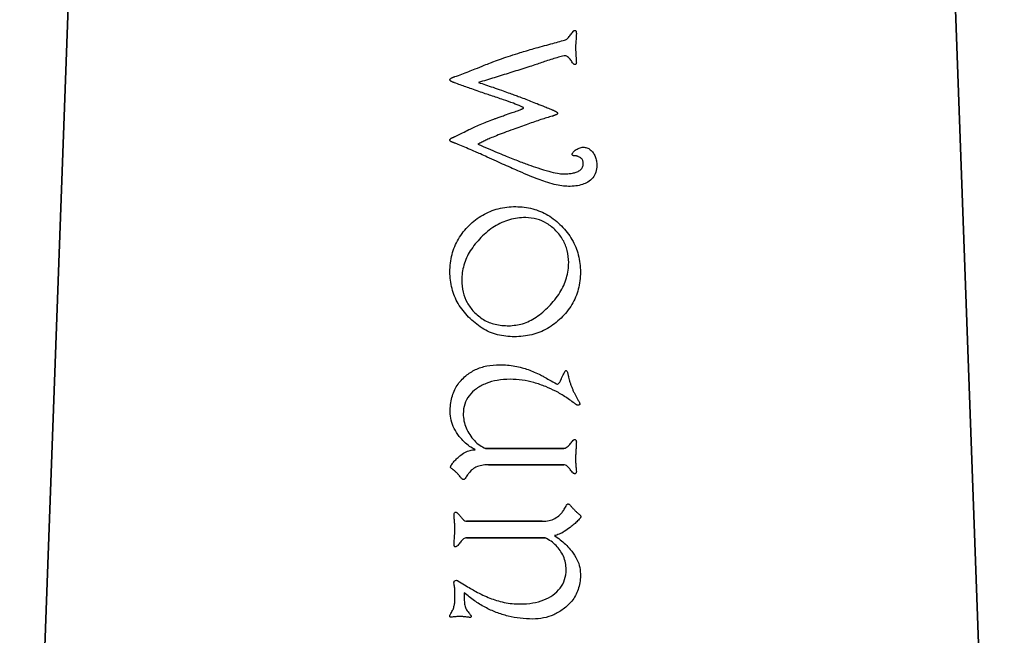
# Model space of a CAD drawing. Extents: x 179 to 372, y -16 to 844.
# Drawn here: x 179 to 372, y 202 to 322 of the extents above; entities that cross this region are included whole.
import ezdxf

# ---------------------------------------------------------------- set-up
doc = ezdxf.new("R2010")
doc.units = 0
doc.layers.add('Layer_1', color=7, linetype='CONTINUOUS')

msp = doc.modelspace()

# ---------------------------------------------------------------- linework, layer by layer
at = {"layer": 'Layer_1', "color": 7}
for points in [[(179.186672, 65.85046), (205.032824, 773.2811)], [(345.764184, 773.2811), (371.610336, 62.158156)], [(284.07347, 303.816745), (283.27347, 303.516745)], [(263.47351, 299.116745), (264.17351, 299.466745)], [(264.27351, 298.216745), (263.47351, 298.516745)], [(286.42339, 289.766745), (286.42351, 289.766745)], [(274.77351, 262.516745), (274.77351, 262.516745)], [(275.87351, 260.366745), (275.87351, 260.366745)], [(270.22347, 238.566785), (285.52347, 238.566785)], [(285.523566, 235.366785), (270.773566, 235.366785)], [(265.673566, 232.566745), (265.67351, 232.566745)], [(266.52339, 224.316865), (281.32339, 224.316865)], [(281.87347, 221.116865), (266.52347, 221.116865)], [(279.42343, 205.216865), (279.42351, 205.216745)]]:
    msp.add_lwpolyline(points, close=True, dxfattribs=at)
for points, knots in [([(286.59851, 319.041745), (286.676653, 319.152315), (286.832707, 319.373125), (287.076427, 319.696984), (287.271573, 319.958813), (287.430551, 320.142097), (287.560845, 320.22184), (287.708808, 320.2574), (287.883928, 320.18573), (287.963579, 319.948451), (287.976722, 319.680098), (287.971335, 319.394287), (287.964606, 319.144366), (287.932898, 318.688677), (287.882325, 318.09498), (287.838787, 317.428284), (287.818288, 316.882583), (287.830653, 316.367428), (287.854651, 315.79224), (287.896019, 315.213809), (287.936941, 314.702009), (287.962156, 314.327271), (287.978269, 314.041026), (287.964401, 313.818299), (287.876605, 313.609792), (287.713083, 313.554059), (287.578412, 313.583753), (287.464942, 313.655569), (287.405674, 313.727604), (287.37347, 313.766745)], [0, 0, 0, 0, 0.406209, 0.811212, 1.21516, 1.388044, 1.533818, 1.666758, 1.832343, 2.044803, 2.365705, 2.649052, 2.89919, 3.116299, 4.018975, 4.686944, 5.120499, 5.656672, 6.232215, 6.847518, 7.39632, 7.772151, 7.975103, 8.254555, 8.444768, 8.60732, 8.72337, 8.85057, 9.001925, 9.001925, 9.001925, 9.001925]), ([(277.02351, 315.916745), (277.431498, 316.041964), (278.317702, 316.313954), (279.760253, 316.728065), (281.347797, 317.167448), (282.935205, 317.601631), (284.376985, 318.001256), (285.265248, 318.251657), (285.67351, 318.366745)], [0, 0, 0, 0, 1.280295, 2.780965, 4.502221, 6.221977, 7.718105, 8.990622, 8.990622, 8.990622, 8.990622]), ([(285.67351, 318.366745), (285.773455, 318.393291), (285.997488, 318.452795), (286.30772, 318.703662), (286.494498, 318.920818), (286.59851, 319.041745)], [0, 0, 0, 0, 0.307434, 0.68913, 1.1688, 1.1688, 1.1688, 1.1688]), ([(271.82351, 314.166745), (272.333893, 314.35214), (273.417283, 314.745676), (275.15205, 315.325971), (276.378451, 315.713116), (277.02351, 315.916745)], [0, 0, 0, 0, 1.628987, 3.457844, 5.487148, 5.487148, 5.487148, 5.487148]), ([(268.17351, 312.716745), (268.779057, 312.959346), (269.789689, 313.364236), (271.005018, 313.851025), (271.617838, 314.087411), (271.82351, 314.166745)], [0, 0, 0, 0, 1.957021, 3.266176, 3.9275, 3.9275, 3.9275, 3.9275]), ([(282.02347, 314.241745), (281.29559, 313.996682), (280.128987, 313.603908), (278.813677, 313.158122), (278.223516, 312.965674), (278.07347, 312.916745)], [0, 0, 0, 0, 2.304091, 3.692859, 4.166324, 4.166324, 4.166324, 4.166324]), ([(285.57347, 315.266745), (285.207894, 315.17987), (284.442838, 314.998062), (283.259445, 314.652628), (282.446656, 314.382428), (282.02347, 314.241745)], [0, 0, 0, 0, 1.127135, 2.358807, 3.69665, 3.69665, 3.69665, 3.69665]), ([(286.62347, 314.791745), (286.513714, 314.905271), (286.314983, 315.110828), (285.939439, 315.30269), (285.691617, 315.27835), (285.57347, 315.266745)], [0, 0, 0, 0, 0.47387, 0.858018, 1.208018, 1.208018, 1.208018, 1.208018]), ([(287.37347, 313.766745), (287.290307, 313.882613), (287.124857, 314.11313), (286.874874, 314.45483), (286.706973, 314.679839), (286.62347, 314.791745)], [0, 0, 0, 0, 0.427869, 0.851233, 1.270114, 1.270114, 1.270114, 1.270114]), ([(264.22351, 311.216745), (264.688712, 311.386064), (265.595072, 311.715952), (266.912183, 312.215182), (267.76097, 312.5527), (268.17351, 312.716745)], [0, 0, 0, 0, 1.485166, 2.893572, 4.225433, 4.225433, 4.225433, 4.225433]), ([(278.07347, 312.916745), (277.051246, 312.600081), (275.0068, 311.966752), (271.940134, 311.016752), (269.895691, 310.383414), (268.87347, 310.066745)], [0, 0, 0, 0, 3.210444, 6.420887, 9.631329, 9.631329, 9.631329, 9.631329]), ([(263.47351, 310.316745), (263.434733, 310.343358), (263.36469, 310.391428), (263.290868, 310.486914), (263.266776, 310.586764), (263.285365, 310.680252), (263.33503, 310.765733), (263.413786, 310.849172), (263.522515, 310.929358), (263.661775, 311.003785), (263.82183, 311.067217), (263.979324, 311.123432), (264.112697, 311.173377), (264.190205, 311.203711), (264.22351, 311.216745)], [0, 0, 0, 0, 0.140575, 0.253921, 0.353645, 0.43837, 0.533478, 0.646523, 0.780412, 0.937037, 1.118872, 1.296387, 1.43879, 1.546085, 1.546085, 1.546085, 1.546085]), ([(264.17351, 310.016745), (264.137162, 310.024708), (264.057411, 310.042177), (263.932408, 310.090384), (263.799307, 310.152969), (263.671734, 310.217836), (263.563316, 310.271827), (263.500359, 310.303316), (263.47351, 310.316745)], [0, 0, 0, 0, 0.111497, 0.244635, 0.400623, 0.552808, 0.673924, 0.763986, 0.763986, 0.763986, 0.763986]), ([(267.52351, 308.816745), (267.151288, 308.950081), (266.406844, 309.216752), (265.290177, 309.616751), (264.545732, 309.883414), (264.17351, 310.016745)], [0, 0, 0, 0, 1.186148, 2.372296, 3.558441, 3.558441, 3.558441, 3.558441]), ([(268.87347, 310.066745), (269.320124, 309.923401), (270.263605, 309.620611), (271.746539, 309.119027), (272.78123, 308.756652), (273.32347, 308.566745)], [0, 0, 0, 0, 1.407263, 2.972598, 4.696196, 4.696196, 4.696196, 4.696196]), ([(271.27351, 307.516745), (270.908432, 307.638197), (270.124905, 307.898856), (268.875311, 308.333594), (267.991777, 308.64938), (267.52351, 308.816745)], [0, 0, 0, 0, 1.154238, 2.477218, 3.969053, 3.969053, 3.969053, 3.969053]), ([(273.32347, 308.566745), (273.771416, 308.39955), (274.584885, 308.095923), (275.68415, 307.693694), (276.338049, 307.466092), (276.62347, 307.366745)], [0, 0, 0, 0, 1.434401, 2.604871, 3.511508, 3.511508, 3.511508, 3.511508]), ([(277.17351, 305.416745), (276.67473, 305.616271), (275.52982, 306.074266), (273.55827, 306.763471), (272.085474, 307.249045), (271.27351, 307.516745)], [0, 0, 0, 0, 1.611466, 3.698995, 6.263944, 6.263944, 6.263944, 6.263944]), ([(276.62347, 307.366745), (277.01912, 307.21842), (277.824859, 306.916356), (279.049785, 306.440966), (279.877458, 306.110065), (280.29847, 305.941745)], [0, 0, 0, 0, 1.267613, 2.581481, 3.941712, 3.941712, 3.941712, 3.941712]), ([(273.92351, 303.666745), (274.420206, 303.83787), (275.274128, 304.132069), (276.341434, 304.513567), (276.951121, 304.742573), (277.24225, 304.867278), (277.363037, 304.917582), (277.480792, 304.963336), (277.58142, 305.008792), (277.650105, 305.05447), (277.689809, 305.129838), (277.581886, 305.212521), (277.423816, 305.301082), (277.268653, 305.372781), (277.17351, 305.416745)], [0, 0, 0, 0, 1.575984, 2.709439, 3.400679, 3.528881, 3.659653, 3.793001, 3.908539, 3.98858, 4.042742, 4.129528, 4.323895, 4.632007, 4.632007, 4.632007, 4.632007]), ([(280.29847, 305.941745), (280.799443, 305.738635), (281.625479, 305.403734), (282.600168, 305.007131), (283.134693, 304.791327), (283.400546, 304.680874), (283.571337, 304.605696), (283.733534, 304.531469), (283.884934, 304.456051), (284.022632, 304.376712), (284.143727, 304.297778), (284.240439, 304.221172), (284.305274, 304.146104), (284.332899, 304.058242), (284.299614, 303.960924), (284.205207, 303.87537), (284.121324, 303.838041), (284.07347, 303.816745)], [0, 0, 0, 0, 1.621745, 2.674033, 3.156864, 3.351079, 3.537653, 3.716644, 3.88619, 4.044853, 4.193177, 4.319421, 4.414436, 4.486563, 4.585001, 4.702853, 4.859391, 4.859391, 4.859391, 4.859391]), ([(267.99851, 301.341745), (268.387375, 301.517073), (269.195263, 301.881327), (270.471726, 302.404355), (271.362511, 302.742005), (271.82351, 302.916745)], [0, 0, 0, 0, 1.27962, 2.658478, 4.137471, 4.137471, 4.137471, 4.137471]), ([(271.82351, 302.916745), (272.004748, 302.985922), (272.417472, 303.143455), (273.118335, 303.391369), (273.638139, 303.569146), (273.92351, 303.666745)], [0, 0, 0, 0, 0.581957, 1.32526, 2.230065, 2.230065, 2.230065, 2.230065]), ([(283.27347, 303.516745), (282.533524, 303.286674), (280.936276, 302.790041), (278.387779, 301.916893), (276.583527, 301.264101), (275.62347, 300.916745)], [0, 0, 0, 0, 2.324575, 5.017827, 8.080725, 8.080725, 8.080725, 8.080725]), ([(264.17351, 299.466745), (264.685046, 299.726061), (265.618747, 300.199387), (266.892112, 300.828191), (267.659977, 301.18461), (267.99851, 301.341745)], [0, 0, 0, 0, 1.720545, 3.140492, 4.26013, 4.26013, 4.26013, 4.26013]), ([(275.62347, 300.916745), (275.030187, 300.698208), (273.933483, 300.294235), (272.432792, 299.712041), (271.246715, 299.226071), (270.296351, 298.801456), (269.495173, 298.419658), (268.978251, 298.149769), (268.72347, 298.016745)], [0, 0, 0, 0, 1.896723, 3.506157, 4.828812, 5.741493, 6.628592, 7.490783, 7.490783, 7.490783, 7.490783]), ([(263.47351, 298.516745), (263.430109, 298.548032), (263.352821, 298.603748), (263.270045, 298.706169), (263.23878, 298.816751), (263.27003, 298.927336), (263.3528, 299.029772), (263.430101, 299.085469), (263.47351, 299.116745)], [0, 0, 0, 0, 0.160085, 0.285085, 0.388152, 0.491238, 0.616233, 0.776318, 0.776318, 0.776318, 0.776318]), ([(268.27351, 296.516745), (267.799858, 296.725124), (266.884174, 297.12797), (265.551156, 297.695699), (264.688749, 298.047404), (264.27351, 298.216745)], [0, 0, 0, 0, 1.552381, 3.001137, 4.346449, 4.346449, 4.346449, 4.346449]), ([(272.34851, 294.691745), (271.756975, 294.959633), (270.713513, 295.432183), (269.356109, 296.042665), (268.587584, 296.379209), (268.27351, 296.516745)], [0, 0, 0, 0, 1.948104, 3.436438, 4.465041, 4.465041, 4.465041, 4.465041]), ([(268.72347, 298.016745), (269.399029, 297.727008), (270.655861, 297.18797), (272.405001, 296.452347), (273.482327, 296.015775), (273.97347, 295.816745)], [0, 0, 0, 0, 2.205213, 4.102653, 5.692451, 5.692451, 5.692451, 5.692451]), ([(287.27339, 296.316745), (287.34247, 296.410748), (287.486888, 296.60727), (287.77962, 296.859483), (288.120216, 297.087841), (288.493715, 297.27434), (288.882988, 297.39137), (289.405951, 297.438819), (290.050683, 297.345584), (290.750805, 296.969864), (291.284592, 296.357704), (291.680395, 295.61278), (291.924995, 294.765115), (292.010968, 293.720413), (291.864588, 292.547034), (291.245583, 291.36161), (290.552321, 290.868496), (290.19839, 290.616745)], [0, 0, 0, 0, 0.349011, 0.72964, 1.151061, 1.577788, 1.97729, 2.362465, 3.146388, 3.89394, 4.695107, 5.54517, 6.408836, 7.322135, 8.675457, 9.909832, 11.197322, 11.197322, 11.197322, 11.197322]), ([(276.87351, 292.666745), (276.402019, 292.874648), (275.426523, 293.304791), (273.918345, 293.980188), (272.882579, 294.449668), (272.34851, 294.691745)], [0, 0, 0, 0, 1.545878, 3.19836, 4.957474, 4.957474, 4.957474, 4.957474]), ([(273.97347, 295.816745), (274.809273, 295.478538), (276.360535, 294.850821), (278.524921, 294.025425), (279.86481, 293.572494), (280.47347, 293.366745)], [0, 0, 0, 0, 2.704947, 5.020414, 6.947758, 6.947758, 6.947758, 6.947758]), ([(287.42347, 295.766745), (287.374627, 295.775208), (287.284064, 295.7909), (287.185169, 295.901166), (287.171114, 296.010538), (287.175199, 296.09206), (287.184142, 296.14218), (287.19727, 296.197247), (287.226601, 296.244861), (287.2497, 296.287836), (287.266688, 296.308568), (287.27339, 296.316745)], [0, 0, 0, 0, 0.145026, 0.268905, 0.413247, 0.463328, 0.514022, 0.5659, 0.631763, 0.680347, 0.711997, 0.711997, 0.711997, 0.711997]), ([(288.42347, 295.566745), (288.378434, 295.587938), (288.288061, 295.630467), (288.145546, 295.679801), (287.994477, 295.720298), (287.826191, 295.747984), (287.633965, 295.76407), (287.496647, 295.765815), (287.42347, 295.766745)], [0, 0, 0, 0, 0.149225, 0.299455, 0.451707, 0.61795, 0.810339, 1.029839, 1.029839, 1.029839, 1.029839]), ([(288.12347, 292.616745), (288.358291, 292.732342), (288.79447, 292.947064), (289.244108, 293.532969), (289.34016, 294.10796), (289.310862, 294.548133), (289.245978, 294.839858), (289.120882, 295.074414), (288.934945, 295.257846), (288.702709, 295.4257), (288.52087, 295.517548), (288.42347, 295.566745)], [0, 0, 0, 0, 0.777455, 1.444121, 2.123978, 2.474788, 2.766843, 3.013559, 3.260136, 3.5435, 3.870366, 3.870366, 3.870366, 3.870366]), ([(281.97351, 290.641745), (281.490728, 290.809533), (280.431968, 291.177498), (278.734057, 291.861001), (277.524043, 292.38502), (276.87351, 292.666745)], [0, 0, 0, 0, 1.533149, 3.362254, 5.489039, 5.489039, 5.489039, 5.489039]), ([(280.47347, 293.366745), (281.176354, 293.144649), (282.428084, 292.74913), (284.11275, 292.34209), (285.445406, 292.185603), (286.497445, 292.245784), (287.37646, 292.35686), (287.888335, 292.534942), (288.12347, 292.616745)], [0, 0, 0, 0, 2.210971, 3.937398, 5.193925, 6.217099, 7.093963, 7.838996, 7.838996, 7.838996, 7.838996]), ([(286.42351, 289.766745), (285.994551, 289.788866), (285.061737, 289.836971), (283.572117, 290.152606), (282.531914, 290.470886), (281.97351, 290.641745)], [0, 0, 0, 0, 1.287023, 2.798759, 4.550861, 4.550861, 4.550861, 4.550861]), ([(290.19839, 290.616745), (289.853064, 290.444512), (289.121713, 290.079746), (287.830628, 289.81539), (286.912136, 289.78364), (286.42339, 289.766745)], [0, 0, 0, 0, 1.153841, 2.443678, 3.910598, 3.910598, 3.910598, 3.910598]), ([(266.89851, 264.216745), (266.175293, 265.066069), (264.759396, 266.728858), (263.528973, 269.814963), (263.144147, 273.113873), (263.525529, 276.449963), (264.814403, 279.592938), (266.919172, 282.224983), (269.579035, 284.296935), (272.734997, 285.567747), (276.095006, 285.945472), (279.441616, 285.561011), (282.538972, 284.252981), (285.154462, 282.142061), (287.234915, 279.492256), (288.520315, 276.363951), (288.902913, 273.01533), (288.518692, 269.668984), (287.210337, 266.555572), (285.086206, 263.942072), (282.413423, 261.892793), (279.256107, 260.582712), (277.016327, 260.43971), (275.87351, 260.366745)], [0, 0, 0, 0, 3.328408, 6.516287, 9.79114, 13.212276, 16.479923, 19.843226, 23.211457, 26.488233, 29.914212, 33.255734, 36.488128, 39.85786, 43.236745, 46.493515, 49.867441, 53.246347, 56.491877, 59.856124, 63.234504, 66.513583, 69.929736, 69.929736, 69.929736, 69.929736]), ([(282.62351, 266.316745), (283.386449, 267.181807), (284.845057, 268.835652), (286.17918, 271.820195), (286.585271, 274.669962), (286.305457, 277.219707), (285.443202, 279.36649), (284.041057, 281.170711), (282.296016, 282.597208), (280.253491, 283.492465), (277.736111, 283.781533), (274.875786, 283.376691), (271.825248, 282.048907), (270.177465, 280.562216), (269.32351, 279.791745)], [0, 0, 0, 0, 3.444538, 6.585353, 9.648696, 11.976444, 14.204798, 16.495968, 18.760496, 20.902988, 23.088094, 26.278399, 29.46828, 32.899781, 32.899781, 32.899781, 32.899781]), ([(269.32351, 279.791745), (268.5802, 278.952824), (267.157577, 277.34721), (265.858125, 274.439532), (265.465434, 271.644301), (265.7354, 269.142635), (266.518482, 266.998252), (267.452803, 265.846827), (267.92351, 265.266745)], [0, 0, 0, 0, 3.346901, 6.405642, 9.39868, 11.707922, 13.902486, 16.130613, 16.130613, 16.130613, 16.130613]), ([(274.77351, 262.516745), (275.688759, 262.602508), (277.575688, 262.779322), (280.292854, 264.169387), (281.815016, 265.571837), (282.62351, 266.316745)], [0, 0, 0, 0, 2.738299, 5.645426, 8.938816, 8.938816, 8.938816, 8.938816]), ([(275.87351, 260.366745), (274.75168, 260.445909), (272.542303, 260.601818), (269.399775, 261.956515), (267.744877, 263.451939), (266.89851, 264.216745)], [0, 0, 0, 0, 3.357922, 6.613226, 10.020864, 10.020864, 10.020864, 10.020864]), ([(267.92351, 265.266745), (268.530188, 264.716266), (269.748037, 263.611229), (272.16413, 262.673125), (273.879446, 262.570326), (274.77351, 262.516745)], [0, 0, 0, 0, 2.442374, 4.902838, 7.58144, 7.58144, 7.58144, 7.58144]), ([(266.34851, 252.766745), (266.964425, 253.199842), (268.216845, 254.080513), (270.514877, 254.774843), (272.639784, 254.956944), (274.482302, 254.873374), (275.957425, 254.691882), (276.904969, 254.457595), (277.37351, 254.341745)], [0, 0, 0, 0, 2.246611, 4.568321, 7.093538, 8.617094, 10.096231, 11.543054, 11.543054, 11.543054, 11.543054]), ([(277.37351, 254.341745), (277.768899, 254.224257), (278.579283, 253.983455), (279.789849, 253.503205), (280.588892, 253.115498), (280.99851, 252.916745)], [0, 0, 0, 0, 1.237004, 2.535346, 3.901011, 3.901011, 3.901011, 3.901011]), ([(265.09851, 240.916745), (264.746124, 241.417894), (264.065685, 242.385589), (263.454348, 244.034204), (263.235572, 246.107085), (263.521535, 248.464318), (264.51504, 250.979181), (265.74001, 252.173481), (266.34851, 252.766745)], [0, 0, 0, 0, 1.832415, 3.538308, 5.205561, 8.042215, 10.599406, 13.12353, 13.12353, 13.12353, 13.12353]), ([(280.99851, 252.916745), (281.214568, 252.800666), (281.781202, 252.496237), (282.820635, 251.908715), (283.644978, 251.439263), (284.12351, 251.166745)], [0, 0, 0, 0, 0.735785, 1.929664, 3.581753, 3.581753, 3.581753, 3.581753]), ([(284.72351, 251.516745), (284.774805, 251.603087), (284.898483, 251.811265), (285.076018, 252.198488), (285.202278, 252.497854), (285.27351, 252.666745)], [0, 0, 0, 0, 0.301123, 0.726042, 1.276074, 1.276074, 1.276074, 1.276074]), ([(285.27351, 252.666745), (285.323505, 252.766746), (285.423498, 252.966748), (285.573498, 253.266748), (285.673505, 253.466746), (285.72351, 253.566745)], [0, 0, 0, 0, 0.335405, 0.670816, 1.006231, 1.006231, 1.006231, 1.006231]), ([(285.72351, 253.566745), (285.740857, 253.605911), (285.772802, 253.678038), (285.864451, 253.751823), (285.977459, 253.779503), (286.105561, 253.721611), (286.190405, 253.56087), (286.254975, 253.34059), (286.315234, 253.072159), (286.383293, 252.785177), (286.464845, 252.41153), (286.582099, 251.945949), (286.754501, 251.383308), (286.958626, 250.799003), (287.189554, 250.211465), (287.443063, 249.639599), (287.71975, 249.093174), (288.00621, 248.56271), (288.288767, 248.037284), (288.478855, 247.689783), (288.57351, 247.516745)], [0, 0, 0, 0, 0.126807, 0.233521, 0.3414, 0.459018, 0.624272, 0.865408, 1.152416, 1.447544, 1.7508, 2.299534, 2.887404, 3.51554, 4.15593, 4.78079, 5.391368, 5.992829, 6.589405, 7.181107, 7.181107, 7.181107, 7.181107]), ([(281.99847, 250.641785), (281.231724, 250.926745), (279.722576, 251.487616), (277.37214, 251.956623), (274.964199, 252.124199), (272.582672, 251.952129), (270.33632, 251.346236), (268.443788, 250.331853), (266.956649, 248.970004), (266.043849, 247.235158), (265.809156, 245.495957), (265.969052, 243.913555), (266.408496, 242.534186), (267.112348, 241.237801), (267.996818, 240.086085), (269.030332, 239.14519), (269.831957, 238.756581), (270.22347, 238.566785)], [0, 0, 0, 0, 2.450837, 4.823862, 7.159781, 9.676413, 11.952057, 14.08694, 16.062509, 17.91133, 19.845117, 21.23706, 22.656353, 24.15759, 25.639442, 27.000743, 28.300301, 28.300301, 28.300301, 28.300301]), ([(287.82347, 247.216785), (287.189518, 247.684314), (285.951132, 248.597605), (284.003065, 249.752899), (282.657381, 250.349608), (281.99847, 250.641785)], [0, 0, 0, 0, 2.362427, 4.614865, 6.77593, 6.77593, 6.77593, 6.77593]), ([(284.12351, 251.166745), (284.187782, 251.153078), (284.33054, 251.122721), (284.549663, 251.282187), (284.659303, 251.430117), (284.72351, 251.516745)], [0, 0, 0, 0, 0.189608, 0.421151, 0.748363, 0.748363, 0.748363, 0.748363]), ([(288.52347, 247.066745), (288.492438, 247.048206), (288.426228, 247.00865), (288.296017, 247.006605), (288.158954, 247.039087), (288.025189, 247.089264), (287.909017, 247.144652), (287.850039, 247.194382), (287.82347, 247.216785)], [0, 0, 0, 0, 0.106839, 0.227959, 0.376942, 0.529439, 0.656165, 0.760058, 0.760058, 0.760058, 0.760058]), ([(288.57351, 247.516745), (288.587989, 247.477105), (288.613345, 247.407691), (288.639018, 247.316031), (288.652784, 247.241619), (288.638305, 247.173768), (288.592036, 247.112449), (288.547767, 247.082941), (288.52347, 247.066745)], [0, 0, 0, 0, 0.126496, 0.221505, 0.285938, 0.351309, 0.422997, 0.510218, 0.510218, 0.510218, 0.510218]), ([(268.22351, 238.316745), (267.844485, 238.523244), (267.068087, 238.946238), (266.01713, 239.835058), (265.411523, 240.548168), (265.09851, 240.916745)], [0, 0, 0, 0, 1.292483, 2.64754, 4.097164, 4.097164, 4.097164, 4.097164]), ([(285.52347, 238.566785), (285.63051, 238.583116), (285.870798, 238.619774), (286.217745, 238.857769), (286.4299, 239.072036), (286.54847, 239.191785)], [0, 0, 0, 0, 0.32147, 0.721644, 1.228648, 1.228648, 1.228648, 1.228648]), ([(286.54847, 239.191785), (286.637876, 239.302306), (286.816536, 239.523158), (287.091591, 239.848238), (287.279553, 240.060651), (287.37347, 240.166785)], [0, 0, 0, 0, 0.426459, 0.852193, 1.277349, 1.277349, 1.277349, 1.277349]), ([(287.37347, 240.166785), (287.405504, 240.196242), (287.465053, 240.251001), (287.568589, 240.304055), (287.697291, 240.327433), (287.862979, 240.277224), (287.964463, 240.067941), (287.978155, 239.81559), (287.962273, 239.46658), (287.93753, 238.983338), (287.898451, 238.36863), (287.860662, 237.759491), (287.833618, 237.292901), (287.817804, 236.841443), (287.827322, 236.369025), (287.836561, 235.839737), (287.858523, 235.389139), (287.890775, 234.969389), (287.928033, 234.531846), (287.957931, 234.226479), (287.973566, 234.066785)], [0, 0, 0, 0, 0.130165, 0.241969, 0.343362, 0.519026, 0.713392, 0.993173, 1.276619, 1.760597, 2.445208, 3.124256, 3.591591, 3.847291, 4.479236, 5.008551, 5.435467, 5.832356, 6.271461, 6.752827, 6.752827, 6.752827, 6.752827]), ([(263.52351, 235.266745), (263.672649, 235.482271), (263.977464, 235.922767), (264.534115, 236.532928), (264.956767, 236.902317), (265.17351, 237.091745)], [0, 0, 0, 0, 0.785671, 1.605774, 2.469027, 2.469027, 2.469027, 2.469027]), ([(265.17351, 237.091745), (265.499234, 237.332848), (266.118866, 237.791503), (267.165419, 238.231911), (267.877362, 238.288992), (268.22351, 238.316745)], [0, 0, 0, 0, 1.214211, 2.309815, 3.346566, 3.346566, 3.346566, 3.346566]), ([(263.57351, 234.666745), (263.539376, 234.688718), (263.476579, 234.729142), (263.411731, 234.817755), (263.39245, 234.920336), (263.41044, 235.028963), (263.45342, 235.147289), (263.498933, 235.22486), (263.52351, 235.266745)], [0, 0, 0, 0, 0.121128, 0.222843, 0.319249, 0.425727, 0.549613, 0.695028, 0.695028, 0.695028, 0.695028]), ([(270.773566, 235.366785), (270.336061, 235.347505), (269.509016, 235.311057), (268.367013, 234.941264), (267.581967, 234.457704), (267.080355, 233.90561), (266.67859, 233.356857), (266.388838, 232.917431), (266.223566, 232.666785)], [0, 0, 0, 0, 1.308241, 2.473062, 3.564794, 4.024671, 4.703006, 5.603645, 5.603645, 5.603645, 5.603645]), ([(287.323566, 233.766785), (287.229459, 233.886523), (287.053583, 234.110302), (286.803234, 234.418227), (286.535221, 234.743331), (286.24115, 235.050926), (285.886414, 235.310284), (285.635643, 235.349333), (285.523566, 235.366785)], [0, 0, 0, 0, 0.456836, 0.853786, 1.190931, 1.719317, 2.1354, 2.471634, 2.471634, 2.471634, 2.471634]), ([(263.99851, 234.341745), (263.971567, 234.361073), (263.896319, 234.415055), (263.755467, 234.524525), (263.641071, 234.613938), (263.57351, 234.666745)], [0, 0, 0, 0, 0.099468, 0.277808, 0.53507, 0.53507, 0.53507, 0.53507]), ([(265.14851, 233.191745), (265.099928, 233.250508), (264.996213, 233.375959), (264.820027, 233.566833), (264.622566, 233.76951), (264.414226, 233.972426), (264.206348, 234.164815), (264.066499, 234.283867), (263.99851, 234.341745)], [0, 0, 0, 0, 0.228699, 0.488238, 0.778958, 1.077548, 1.360636, 1.628479, 1.628479, 1.628479, 1.628479]), ([(265.67351, 232.566745), (265.642508, 232.596894), (265.546445, 232.690314), (265.377249, 232.904417), (265.234652, 233.083539), (265.14851, 233.191745)], [0, 0, 0, 0, 0.129648, 0.401728, 0.816879, 0.816879, 0.816879, 0.816879]), ([(287.973566, 234.066785), (287.970377, 233.981832), (287.964853, 233.834647), (287.843104, 233.645348), (287.671533, 233.607724), (287.532001, 233.628369), (287.418935, 233.680696), (287.356431, 233.737118), (287.323566, 233.766785)], [0, 0, 0, 0, 0.252581, 0.43761, 0.624952, 0.74007, 0.859384, 0.991685, 0.991685, 0.991685, 0.991685]), ([(266.223566, 232.666785), (266.199165, 232.631772), (266.150982, 232.562631), (266.0318, 232.502742), (265.921031, 232.4872), (265.825578, 232.498128), (265.749484, 232.524479), (265.7, 232.552028), (265.673566, 232.566745)], [0, 0, 0, 0, 0.126241, 0.249286, 0.386787, 0.456719, 0.535779, 0.626455, 0.626455, 0.626455, 0.626455]), ([(284.77339, 225.591865), (284.910657, 225.741505), (285.22264, 226.081607), (285.645623, 226.736841), (285.921532, 227.239955), (286.07339, 227.516865)], [0, 0, 0, 0, 0.608324, 1.382608, 2.330455, 2.330455, 2.330455, 2.330455]), ([(286.07339, 227.516865), (286.095742, 227.555919), (286.136996, 227.627997), (286.235762, 227.702466), (286.350114, 227.723381), (286.465129, 227.704952), (286.577939, 227.653047), (286.640494, 227.596566), (286.67339, 227.566865)], [0, 0, 0, 0, 0.134044, 0.247391, 0.357995, 0.473084, 0.592398, 0.724726, 0.724726, 0.724726, 0.724726]), ([(286.67339, 227.566865), (286.736051, 227.4985), (286.85389, 227.369934), (287.016951, 227.18703), (287.161765, 227.015112), (287.312663, 226.840728), (287.492809, 226.649795), (287.698092, 226.441122), (287.907034, 226.234733), (288.098417, 226.051057), (288.26686, 225.896203), (288.422342, 225.762016), (288.570879, 225.634887), (288.702896, 225.539559), (288.797799, 225.446122), (288.840475, 225.348632), (288.851606, 225.247482), (288.843732, 225.154236), (288.820593, 225.074881), (288.788627, 225.03556), (288.77343, 225.016865)], [0, 0, 0, 0, 0.278217, 0.523202, 0.735021, 0.952552, 1.214919, 1.522337, 1.830711, 2.09594, 2.318122, 2.51697, 2.712226, 2.903984, 3.006179, 3.106877, 3.216104, 3.30815, 3.387205, 3.458861, 3.458861, 3.458861, 3.458861]), ([(264.82347, 219.616865), (264.766328, 219.563246), (264.662818, 219.466116), (264.492037, 219.369152), (264.329118, 219.327561), (264.164676, 219.375386), (264.081336, 219.55427), (264.068901, 219.747777), (264.085976, 220.012484), (264.110406, 220.387282), (264.151336, 220.917617), (264.191984, 221.525711), (264.217412, 222.13424), (264.225766, 222.723802), (264.22007, 223.278547), (264.20568, 223.783006), (264.17551, 224.22135), (264.138042, 224.634289), (264.105471, 225.063534), (264.084366, 225.361763), (264.07339, 225.516865)], [0, 0, 0, 0, 0.234401, 0.424614, 0.583144, 0.729842, 0.8942, 1.131936, 1.312685, 1.688516, 2.25948, 2.908044, 3.516889, 4.086393, 4.676699, 5.18114, 5.600113, 5.994584, 6.425042, 6.891513, 6.891513, 6.891513, 6.891513]), ([(264.07339, 225.516865), (264.077096, 225.627293), (264.083239, 225.810301), (264.160652, 226.055622), (264.335939, 226.133711), (264.486457, 226.093027), (264.629543, 226.013751), (264.789906, 225.882204), (264.974016, 225.696816), (265.190225, 225.454131), (265.340901, 225.268494), (265.42339, 225.166865)], [0, 0, 0, 0, 0.334731, 0.554738, 0.721425, 0.848902, 1.009192, 1.21093, 1.468248, 1.792819, 2.185469, 2.185469, 2.185469, 2.185469]), ([(265.42339, 225.166865), (265.55494, 225.006452), (265.783851, 224.727315), (266.148518, 224.39788), (266.412481, 224.340834), (266.52339, 224.316865)], [0, 0, 0, 0, 0.626104, 1.089485, 1.425263, 1.425263, 1.425263, 1.425263]), ([(281.32339, 224.316865), (281.768894, 224.341931), (282.623442, 224.390012), (283.83202, 224.82009), (284.461597, 225.336244), (284.77339, 225.591865)], [0, 0, 0, 0, 1.335302, 2.561322, 3.764225, 3.764225, 3.764225, 3.764225]), ([(288.77343, 225.016865), (288.594545, 224.809837), (288.213817, 224.369209), (287.530694, 223.739023), (287.018823, 223.331917), (286.74843, 223.116865)], [0, 0, 0, 0, 0.820318, 1.745917, 2.782348, 2.782348, 2.782348, 2.782348]), ([(286.74843, 223.116865), (286.377952, 222.845426), (285.696964, 222.346482), (284.668699, 221.77692), (283.98416, 221.598056), (283.67343, 221.516865)], [0, 0, 0, 0, 1.378596, 2.534049, 3.494526, 3.494526, 3.494526, 3.494526]), ([(283.67343, 221.516865), (284.061606, 221.262957), (284.832509, 220.758704), (285.883058, 219.860948), (286.493559, 219.181277), (286.79843, 218.841865)], [0, 0, 0, 0, 1.390704, 2.761885, 4.129652, 4.129652, 4.129652, 4.129652]), ([(265.59847, 220.566865), (265.510287, 220.461493), (265.334677, 220.251652), (265.076297, 219.934985), (264.907504, 219.722602), (264.82347, 219.616865)], [0, 0, 0, 0, 0.412205, 0.820878, 1.226065, 1.226065, 1.226065, 1.226065]), ([(266.52347, 221.116865), (266.420299, 221.103374), (266.197313, 221.074214), (265.880094, 220.8663), (265.698375, 220.673089), (265.59847, 220.566865)], [0, 0, 0, 0, 0.308883, 0.667605, 1.10566, 1.10566, 1.10566, 1.10566]), ([(284.79847, 218.641865), (284.545098, 218.965339), (284.028682, 219.624635), (283.030531, 220.456824), (282.266936, 220.892414), (281.87347, 221.116865)], [0, 0, 0, 0, 1.230244, 2.507448, 3.865181, 3.865181, 3.865181, 3.865181]), ([(283.39847, 209.916865), (283.910823, 210.339468), (284.905767, 211.160123), (285.802257, 212.931955), (286.034843, 214.667685), (285.88909, 216.212998), (285.502004, 217.508732), (285.033955, 218.262585), (284.79847, 218.641865)], [0, 0, 0, 0, 1.974615, 3.834517, 5.794395, 7.153465, 8.471345, 9.805783, 9.805783, 9.805783, 9.805783]), ([(286.79843, 218.841865), (287.188245, 218.332387), (287.927858, 217.365735), (288.621165, 215.725927), (288.873973, 213.676253), (288.54884, 211.339397), (287.408994, 208.851211), (286.074111, 207.716317), (285.39843, 207.141865)], [0, 0, 0, 0, 1.919497, 3.641937, 5.265183, 8.059893, 10.627777, 13.259854, 13.259854, 13.259854, 13.259854]), ([(263.87347, 207.116825), (263.91981, 207.241661), (264.009788, 207.484055), (264.109698, 207.847808), (264.182231, 208.220385), (264.221792, 208.649388), (264.244522, 209.179046), (264.249699, 209.723768), (264.247057, 210.219657), (264.238941, 210.603036), (264.22628, 210.941379), (264.195962, 211.276962), (264.144854, 211.6521), (264.098465, 211.921605), (264.07347, 212.066825)], [0, 0, 0, 0, 0.399318, 0.775356, 1.130272, 1.536594, 2.066351, 2.720559, 3.170579, 3.554001, 3.870961, 4.186082, 4.564401, 5.006448, 5.006448, 5.006448, 5.006448]), ([(264.07347, 212.066825), (264.053775, 212.202064), (264.020174, 212.432794), (264.198558, 212.757163), (264.456997, 212.798832), (264.631885, 212.786782), (264.734666, 212.763027), (264.794354, 212.732), (264.82347, 212.716865)], [0, 0, 0, 0, 0.402824, 0.687256, 1.00326, 1.114685, 1.217759, 1.315923, 1.315923, 1.315923, 1.315923]), ([(264.82347, 212.716865), (265.26229, 212.437529), (266.081681, 211.915934), (267.238101, 211.21181), (267.965018, 210.803956), (268.29847, 210.616865)], [0, 0, 0, 0, 1.560565, 2.913982, 4.060966, 4.060966, 4.060966, 4.060966]), ([(266.07351, 210.366745), (266.073159, 210.34591), (266.072319, 210.295878), (266.067811, 210.208367), (266.060118, 210.095045), (266.052961, 209.95386), (266.049334, 209.782973), (266.047448, 209.490343), (266.054194, 209.09316), (266.084734, 208.609571), (266.127265, 208.142778), (266.220838, 207.685886), (266.394155, 207.238187), (266.562194, 206.959806), (266.64855, 206.816745)], [0, 0, 0, 0, 0.062512, 0.150108, 0.262834, 0.403272, 0.574154, 0.775556, 1.281194, 1.765407, 2.229084, 2.686446, 3.159999, 3.660638, 3.660638, 3.660638, 3.660638]), ([(279.42351, 205.216745), (278.610875, 205.243958), (276.997056, 205.297999), (274.616463, 205.749766), (272.312662, 206.470858), (270.104023, 207.485185), (267.99283, 208.769138), (266.718922, 209.829516), (266.07351, 210.366745)], [0, 0, 0, 0, 2.436239, 4.838149, 7.242238, 9.662426, 12.112854, 14.629233, 14.629233, 14.629233, 14.629233]), ([(268.29847, 210.616865), (268.767911, 210.372461), (269.672204, 209.90166), (271.023326, 209.310264), (271.918422, 209.010761), (272.34847, 208.866865)], [0, 0, 0, 0, 1.58762, 3.058256, 4.418206, 4.418206, 4.418206, 4.418206]), ([(272.34847, 208.866865), (272.859961, 208.726471), (273.878361, 208.446941), (275.446745, 208.220028), (277.318138, 208.126568), (279.397874, 208.281914), (281.595679, 208.826173), (282.81285, 209.562564), (283.39847, 209.916865)], [0, 0, 0, 0, 1.589952, 3.165656, 4.742582, 7.203047, 9.406657, 11.449997, 11.449997, 11.449997, 11.449997]), ([(263.72347, 205.616825), (263.632633, 205.6006), (263.483282, 205.573922), (263.260725, 205.63498), (263.215054, 205.791169), (263.231761, 205.902643), (263.266179, 205.988645), (263.303689, 206.039833), (263.32347, 206.066825)], [0, 0, 0, 0, 0.278662, 0.458167, 0.623334, 0.707419, 0.797174, 0.89731, 0.89731, 0.89731, 0.89731]), ([(263.32347, 206.066825), (263.407298, 206.216534), (263.555465, 206.481147), (263.742522, 206.829584), (263.835317, 207.033136), (263.87347, 207.116825)], [0, 0, 0, 0, 0.514792, 0.909901, 1.185773, 1.185773, 1.185773, 1.185773]), ([(266.64855, 206.816745), (266.751413, 206.689043), (266.92993, 206.467421), (267.155908, 206.184832), (267.276479, 206.02798), (267.32355, 205.966745)], [0, 0, 0, 0, 0.491938, 0.853744, 1.085445, 1.085445, 1.085445, 1.085445]), ([(267.32355, 205.966745), (267.334295, 205.95418), (267.357189, 205.927407), (267.381808, 205.87583), (267.396296, 205.822186), (267.411579, 205.776352), (267.420581, 205.742973), (267.429289, 205.675615), (267.389437, 205.552394), (267.186376, 205.511367), (267.054579, 205.545648), (266.97347, 205.566745)], [0, 0, 0, 0, 0.049439, 0.105339, 0.16948, 0.216033, 0.250385, 0.272789, 0.42039, 0.578504, 0.831508, 0.831508, 0.831508, 0.831508]), ([(285.39843, 207.141865), (284.795244, 206.758099), (283.602069, 205.998961), (281.550376, 205.338156), (280.137836, 205.257605), (279.42343, 205.216865)], [0, 0, 0, 0, 2.139278, 4.231757, 6.373012, 6.373012, 6.373012, 6.373012]), ([(266.97347, 205.566745), (266.884612, 205.578122), (266.695951, 205.602277), (266.395863, 205.635081), (266.081032, 205.666554), (265.788463, 205.692932), (265.555158, 205.711016), (265.340649, 205.719183), (265.11646, 205.714201), (264.853922, 205.706569), (264.58304, 205.692415), (264.303842, 205.672902), (264.016282, 205.648041), (263.822048, 205.627334), (263.72347, 205.616825)], [0, 0, 0, 0, 0.268745, 0.570592, 0.905585, 1.217935, 1.451863, 1.607516, 1.861697, 2.124327, 2.395514, 2.675358, 2.963944, 3.26135, 3.26135, 3.26135, 3.26135])]:
    msp.add_open_spline(points, degree=3, knots=knots, dxfattribs=at)

doc.saveas('drawing.dxf')
